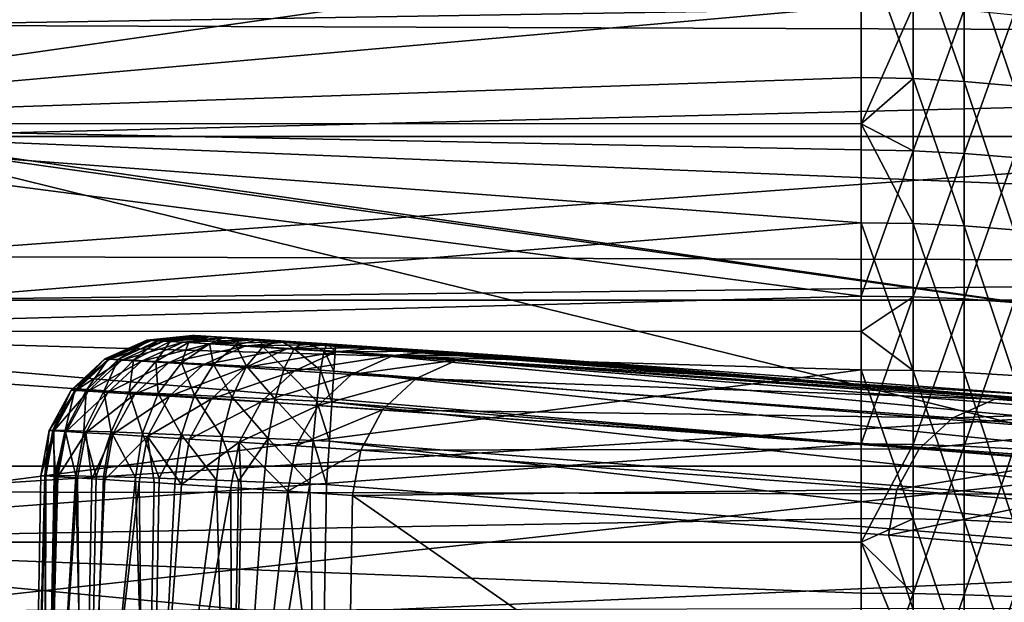
# Model space of a CAD drawing. Extents: x -23 to 88, y -252 to 24.
# Drawn here: x 66 to 73, y 3 to 7 of the extents above; entities that cross this region are included whole.
import ezdxf

# ---------------------------------------------------------------- set-up
doc = ezdxf.new("R2010")
doc.units = 0
doc.header["$MEASUREMENT"] = 0
doc.layers.add('L1', color=7, linetype='Continuous')
doc.layers.add('L3', color=7, linetype='Continuous')

msp = doc.modelspace()

# ---------------------------------------------------------------- linework, layer by layer
at = {"layer": 'L1', "color": 7}
for points in [[(63, 5.916384, 90.14935), (72.3, 7.237501, 89.71341), (63, 7.338748, 89.67594)], [(72.3, 6.739816, 50.11094), (63, 5.916384, 49.85065), (63, 7.338748, 50.32406)], [(63, 5.916384, 90.14935), (72.3, 6.237873, 90.05216), (72.3, 7.237501, 89.71341)], [(72.66285, 7.229911, 89.69273), (72.3, 7.237501, 89.71341), (72.66285, 6.231331, 90.03112)], [(72.3, 7.237501, 89.71341), (72.3, 6.237873, 90.05216), (72.66285, 6.231331, 90.03112)], [(72.66285, 7.229911, 89.69273), (72.66285, 6.231331, 90.03112), (73.02038, 6.2118, 89.96834)], [(73.02038, 7.20725, 89.63101), (72.66285, 7.229911, 89.69273), (73.02038, 6.2118, 89.96834)], [(73.02038, 7.20725, 89.63101), (73.36733, 6.179567, 89.86472), (73.36733, 7.169852, 89.52915)], [(73.02038, 7.20725, 89.63101), (73.02038, 6.2118, 89.96834), (73.36733, 6.179567, 89.86472)], [(72.3, 5.915212, 49.85442), (63, 5.916384, 49.85065), (72.3, 6.739816, 50.11094)], [(72.66285, 6.732747, 50.13179), (72.3, 5.915212, 49.85442), (72.3, 6.739816, 50.11094)], [(72.66285, 6.732747, 50.13179), (72.66285, 5.725979, 49.81861), (72.3, 5.915212, 49.85442)], [(73.02038, 6.711645, 50.19407), (72.66285, 5.725979, 49.81861), (72.66285, 6.732747, 50.13179)], [(73.02038, 6.711645, 50.19407), (73.02038, 5.708032, 49.88186), (72.66285, 5.725979, 49.81861)], [(73.36733, 6.676818, 50.29684), (73.02038, 5.708032, 49.88186), (73.02038, 6.711645, 50.19407)], [(73.36733, 6.676818, 50.29684), (73.36733, 5.678413, 49.98625), (73.02038, 5.708032, 49.88186)], [(72.3, 5.914813, 90.14381), (72.3, 6.237873, 90.05216), (63, 5.916384, 90.14935)], [(72.66285, 6.231331, 90.03112), (72.3, 6.237873, 90.05216), (72.3, 5.914813, 90.14381)], [(72.66285, 6.231331, 90.03112), (72.3, 5.914813, 90.14381), (72.66285, 5.21701, 90.31891)], [(72.66285, 5.21701, 90.31891), (73.02038, 5.200658, 90.25523), (72.66285, 6.231331, 90.03112)], [(73.02038, 6.2118, 89.96834), (72.66285, 6.231331, 90.03112), (73.02038, 5.200658, 90.25523)], [(73.02038, 6.2118, 89.96834), (73.02038, 5.200658, 90.25523), (73.36733, 5.173672, 90.15013)], [(73.36733, 6.179567, 89.86472), (73.02038, 6.2118, 89.96834), (73.36733, 5.173672, 90.15013)], [(72.3, 5.914813, 90.14381), (63, 5.916384, 90.14935), (72.3, 5.222488, 90.34025)], [(72.3, 5.222488, 90.34025), (63, 5.916384, 90.14935), (63, 4.463871, 90.52008)], [(72.3, 5.915212, 49.85442), (72.3, 5.731991, 49.79742), (63, 5.916384, 49.85065)], [(63, 5.916384, 49.85065), (72.3, 5.731991, 49.79742), (72.3, 4.709686, 49.53494)], [(63, 5.916384, 49.85065), (72.3, 4.709686, 49.53494), (63, 4.463871, 49.47992)], [(72.66285, 5.725979, 49.81861), (72.3, 5.731991, 49.79742), (72.3, 5.915212, 49.85442)], [(72.66285, 5.21701, 90.31891), (72.3, 5.914813, 90.14381), (72.3, 5.222488, 90.34025)], [(72.66285, 5.725979, 49.81861), (72.3, 4.709686, 49.53494), (72.3, 5.731991, 49.79742)], [(72.66285, 5.725979, 49.81861), (72.66285, 4.704746, 49.5564), (72.3, 4.709686, 49.53494)], [(73.02038, 5.708032, 49.88186), (72.66285, 4.704746, 49.5564), (72.66285, 5.725979, 49.81861)], [(73.02038, 5.708032, 49.88186), (73.02038, 4.69, 49.62048), (72.66285, 4.704746, 49.5564)], [(73.36733, 5.678413, 49.98625), (73.02038, 4.69, 49.62048), (73.02038, 5.708032, 49.88186)], [(73.36733, 5.678413, 49.98625), (73.36733, 4.665664, 49.72623), (73.02038, 4.69, 49.62048)], [(72.3, 5.222488, 90.34025), (63, 4.463871, 90.52008), (72.3, 4.462723, 90.51509)], [(72.66285, 5.21701, 90.31891), (72.3, 5.222488, 90.34025), (72.66285, 4.189511, 90.55538)], [(72.66285, 4.189511, 90.55538), (72.3, 5.222488, 90.34025), (72.3, 4.462723, 90.51509)], [(72.66285, 4.189511, 90.55538), (73.02038, 4.17638, 90.49094), (72.66285, 5.21701, 90.31891)], [(72.66285, 5.21701, 90.31891), (73.02038, 4.17638, 90.49094), (73.02038, 5.200658, 90.25523)], [(73.02038, 5.200658, 90.25523), (73.02038, 4.17638, 90.49094), (73.36733, 4.154709, 90.38462)], [(73.36733, 5.173672, 90.15013), (73.02038, 5.200658, 90.25523), (73.36733, 4.154709, 90.38462)], [(72.3, 4.462908, 49.48464), (63, 4.463871, 49.47992), (72.3, 4.709686, 49.53494)], [(72.66285, 4.704746, 49.5564), (72.3, 4.462908, 49.48464), (72.3, 4.709686, 49.53494)], [(72.66285, 3.671629, 49.34583), (72.3, 3.675484, 49.32415), (72.66285, 4.704746, 49.5564)], [(72.66285, 4.704746, 49.5564), (72.3, 3.675484, 49.32415), (72.3, 4.462908, 49.48464)], [(72.66285, 4.704746, 49.5564), (73.02038, 4.69, 49.62048), (72.66285, 3.671629, 49.34583)], [(72.66285, 3.671629, 49.34583), (73.02038, 4.69, 49.62048), (73.02038, 3.660121, 49.41057)], [(73.02038, 3.660121, 49.41057), (73.02038, 4.69, 49.62048), (73.36733, 4.665664, 49.72623)], [(73.36733, 3.641129, 49.51741), (73.02038, 3.660121, 49.41057), (73.36733, 4.665664, 49.72623)], [(63, 2.988612, 90.78625), (72.3, 4.193909, 90.57695), (63, 4.463871, 90.52008)], [(72.3, 4.462723, 90.51509), (63, 4.463871, 90.52008), (72.3, 4.193909, 90.57695)], [(72.3, 3.675484, 49.32415), (63, 2.988612, 49.21375), (63, 4.463871, 49.47992)], [(72.3, 3.675484, 49.32415), (63, 4.463871, 49.47992), (72.3, 4.462908, 49.48464)], [(72.66285, 4.189511, 90.55538), (72.3, 4.462723, 90.51509), (72.3, 4.193909, 90.57695)], [(63, 2.988612, 90.78625), (72.3, 3.154737, 90.76168), (72.3, 4.193909, 90.57695)], [(72.66285, 3.151429, 90.73991), (72.66285, 4.189511, 90.55538), (72.3, 4.193909, 90.57695)], [(72.66285, 3.151429, 90.73991), (72.3, 4.193909, 90.57695), (72.3, 3.154737, 90.76168)], [(73.02038, 3.141551, 90.67491), (73.02038, 4.17638, 90.49094), (72.66285, 4.189511, 90.55538)], [(73.02038, 3.141551, 90.67491), (72.66285, 4.189511, 90.55538), (72.66285, 3.151429, 90.73991)], [(73.36733, 3.12525, 90.56763), (73.36733, 4.154709, 90.38462), (73.02038, 4.17638, 90.49094)], [(73.36733, 3.12525, 90.56763), (73.02038, 4.17638, 90.49094), (73.02038, 3.141551, 90.67491)], [(72.3, 2.987716, 49.21964), (63, 2.988612, 49.21375), (72.3, 3.675484, 49.32415)], [(72.66285, 3.671629, 49.34583), (72.3, 2.987716, 49.21964), (72.3, 3.675484, 49.32415)], [(72.66285, 2.629237, 49.18744), (72.3, 2.987716, 49.21964), (72.66285, 3.671629, 49.34583)], [(72.66285, 3.671629, 49.34583), (73.02038, 3.660121, 49.41057), (72.66285, 2.629237, 49.18744)], [(73.02038, 2.620997, 49.25267), (72.66285, 2.629237, 49.18744), (73.02038, 3.660121, 49.41057)], [(73.02038, 2.620997, 49.25267), (73.02038, 3.660121, 49.41057), (73.36733, 3.641129, 49.51741)], [(73.36733, 2.607396, 49.36033), (73.02038, 2.620997, 49.25267), (73.36733, 3.641129, 49.51741)], [(72.3, 2.988167, 90.78273), (72.3, 3.154737, 90.76168), (63, 2.988612, 90.78625)], [(72.66285, 3.151429, 90.73991), (72.3, 3.154737, 90.76168), (72.3, 2.988167, 90.78273)], [(72.66285, 2.105386, 90.87206), (72.66285, 3.151429, 90.73991), (72.3, 2.988167, 90.78273)], [(73.02038, 2.098787, 90.80664), (73.02038, 3.141551, 90.67491), (72.66285, 3.151429, 90.73991)], [(73.02038, 2.098787, 90.80664), (72.66285, 3.151429, 90.73991), (72.66285, 2.105386, 90.87206)], [(73.36733, 2.087896, 90.69867), (73.36733, 3.12525, 90.56763), (73.02038, 3.141551, 90.67491)], [(73.36733, 2.087896, 90.69867), (73.02038, 3.141551, 90.67491), (73.02038, 2.098787, 90.80664)], [(72.3, 2.988167, 90.78273), (63, 2.988612, 90.78625), (72.3, 2.107596, 90.89397)], [(72.3, 2.107596, 90.89397), (63, 2.988612, 90.78625), (63, 1.498123, 90.9465)], [(72.3, 2.987716, 49.21964), (72.3, 2.631998, 49.16559), (63, 2.988612, 49.21375)], [(63, 2.988612, 49.21375), (72.3, 2.631998, 49.16559), (72.3, 1.581863, 49.05966)], [(63, 2.988612, 49.21375), (72.3, 1.581863, 49.05966), (63, 1.498123, 49.05351)], [(72.66285, 2.105386, 90.87206), (72.3, 2.988167, 90.78273), (72.3, 2.107596, 90.89397)], [(72.66285, 2.629237, 49.18744), (72.3, 2.631998, 49.16559), (72.3, 2.987716, 49.21964)], [(72.3, 1.581863, 49.05966), (72.3, 2.631998, 49.16559), (72.66285, 2.629237, 49.18744)], [(72.66285, 1.580204, 49.08162), (72.3, 1.581863, 49.05966), (72.66285, 2.629237, 49.18744)], [(72.66285, 1.580204, 49.08162), (72.66285, 2.629237, 49.18744), (73.02038, 2.620997, 49.25267)], [(73.02038, 1.575251, 49.14719), (72.66285, 1.580204, 49.08162), (73.02038, 2.620997, 49.25267)], [(73.02038, 1.575251, 49.14719), (73.02038, 2.620997, 49.25267), (73.36733, 2.607396, 49.36033)], [(73.02038, 1.575251, 49.14719), (73.36733, 2.607396, 49.36033), (73.36733, 1.567077, 49.25539)]]:
    msp.add_3dface(points, dxfattribs=at)
at = {"layer": 'L3', "color": 7}
for points in [[(86.96159, 7.39482, 90.87916), (65.3, 7.400407, 90.87718), (86.9715, 6.369565, 91.21441)], [(86.9715, 6.369565, 91.21441), (65.3, 7.400407, 90.87718), (65.3, 5.827406, 91.3686)], [(86.65528, 6.952755, 48.9824), (65.3, 6.605084, 48.85773), (65.3, 6.953157, 48.98112)], [(86.65528, 6.528827, 48.83406), (65.3, 6.605084, 48.85773), (86.65528, 6.952755, 48.9824)], [(86.65528, 6.528827, 48.83406), (65.3, 4.987204, 48.41875), (65.3, 6.605084, 48.85773)], [(86.65528, 4.928838, 48.40535), (65.3, 4.987204, 48.41875), (86.65528, 6.528827, 48.83406)], [(86.9715, 6.369565, 91.21441), (65.3, 5.827406, 91.3686), (86.97597, 5.825975, 91.36323)], [(74.6033, 5.444773, 91.47038), (65.3, 5.827406, 91.3686), (74.58501, 4.495856, 91.68893)], [(74.58501, 4.495856, 91.68893), (65.3, 5.827406, 91.3686), (65.3, 5.800298, 91.37706)], [(86.97597, 5.825975, 91.36323), (65.3, 5.827406, 91.3686), (74.6033, 5.444773, 91.47038)], [(74.58501, 4.495856, 91.68893), (65.3, 5.800298, 91.37706), (74.56607, 3.523232, 91.86786)], [(65.3, 5.800298, 91.37706), (65.3, 4.166966, 91.75451), (74.56607, 3.523232, 91.86786)], [(86.65528, 4.928838, 48.40535), (65.3, 4.680315, 48.35997), (65.3, 4.987204, 48.41875)], [(86.65528, 4.680636, 48.35838), (65.3, 4.680315, 48.35997), (86.65528, 4.928838, 48.40535)], [(86.65528, 3.301286, 48.0974), (65.3, 3.340758, 48.10338), (86.65528, 4.680636, 48.35838)], [(86.65528, 4.680636, 48.35838), (65.3, 3.340758, 48.10338), (65.3, 4.680315, 48.35997)], [(67.62102, 4.434197, 175.4167), (67.30086, 4.401857, 175.75), (67.6206, 4.434223, 175.75)], [(67.30086, 4.401857, 175.75), (67.30086, 4.401857, 187.94), (67.6206, 4.434223, 187.94)], [(67.30086, 4.401857, 175.75), (67.6206, 4.434223, 187.94), (67.6206, 4.434223, 175.75)], [(67.30086, 4.401857, 187.94), (67.31895, 4.400988, 188.1535), (67.6206, 4.434223, 187.94)], [(67.30129, 4.401831, 175.4159), (67.30086, 4.401857, 175.75), (67.62102, 4.434197, 175.4167)], [(67.65384, 4.432207, 172.821), (67.30129, 4.401831, 175.4159), (67.62102, 4.434197, 175.4167)], [(67.33416, 4.399867, 172.8138), (67.30129, 4.401831, 175.4159), (67.65384, 4.432207, 172.821)], [(67.6206, 4.434223, 187.94), (67.31895, 4.400988, 188.1535), (67.63385, 4.433419, 188.1022)], [(67.31895, 4.400988, 188.1535), (67.37666, 4.397825, 188.3756), (67.63385, 4.433419, 188.1022)], [(67.73879, 4.427039, 170.2282), (67.33416, 4.399867, 172.8138), (67.65384, 4.432207, 172.821)], [(67.41927, 4.394765, 170.2146), (67.33416, 4.399867, 172.8138), (67.73879, 4.427039, 170.2282)], [(67.63385, 4.433419, 188.1022), (67.37666, 4.397825, 188.3756), (67.67708, 4.430796, 188.2711)], [(67.37666, 4.397825, 188.3756), (67.46471, 4.39286, 188.5707), (67.67708, 4.430796, 188.2711)], [(67.8758, 4.418654, 167.6384), (67.41927, 4.394765, 170.2146), (67.73879, 4.427039, 170.2282)], [(67.55652, 4.386485, 167.6185), (67.41927, 4.394765, 170.2146), (67.8758, 4.418654, 167.6384)], [(67.67708, 4.430796, 188.2711), (67.46471, 4.39286, 188.5707), (67.74339, 4.426759, 188.4198)], [(67.46471, 4.39286, 188.5707), (67.59267, 4.385527, 188.7605), (67.74339, 4.426759, 188.4198)], [(68.06481, 4.406983, 165.0521), (67.55652, 4.386485, 167.6185), (67.8758, 4.418654, 167.6384)], [(67.74339, 4.426759, 188.4198), (67.59267, 4.385527, 188.7605), (67.84008, 4.420846, 188.5648)], [(67.59267, 4.385527, 188.7605), (67.74036, 4.376949, 188.9152), (67.84008, 4.420846, 188.5648)], [(68.62269, 4.371836, 188.941), (74.13193, 3.938824, 188.9485), (67.6206, 4.434223, 175.75)], [(74.13193, 3.938824, 188.9485), (67.62102, 4.434197, 175.4167), (67.6206, 4.434223, 175.75)], [(68.62269, 4.371836, 188.941), (67.6206, 4.434223, 175.75), (68.12167, 4.403449, 188.4405)], [(68.12167, 4.403449, 188.4405), (67.6206, 4.434223, 175.75), (67.6206, 4.434223, 187.94)], [(68.12167, 4.403449, 188.4405), (67.6206, 4.434223, 187.94), (67.63385, 4.433419, 188.1022)], [(74.13193, 3.938824, 188.9485), (67.65384, 4.432207, 172.821), (67.62102, 4.434197, 175.4167)], [(67.63385, 4.433419, 188.1022), (67.67708, 4.430796, 188.2711), (68.12167, 4.403449, 188.4405)], [(67.73879, 4.427039, 170.2282), (67.65384, 4.432207, 172.821), (74.13193, 3.938824, 188.9485)], [(68.12167, 4.403449, 188.4405), (67.67708, 4.430796, 188.2711), (67.74339, 4.426759, 188.4198)], [(74.13193, 3.938824, 188.9485), (67.8758, 4.418654, 167.6384), (67.73879, 4.427039, 170.2282)], [(67.84008, 4.420846, 188.5648), (67.74036, 4.376949, 188.9152), (67.95201, 4.413963, 188.6833)], [(67.74036, 4.376949, 188.9152), (67.9238, 4.366159, 189.0517), (67.95201, 4.413963, 188.6833)], [(68.12167, 4.403449, 188.4405), (67.74339, 4.426759, 188.4198), (67.84008, 4.420846, 188.5648)], [(67.84008, 4.420846, 188.5648), (67.95201, 4.413963, 188.6833), (68.12167, 4.403449, 188.4405)], [(74.13193, 3.938824, 188.9485), (68.06481, 4.406983, 165.0521), (67.8758, 4.418654, 167.6384)], [(67.95201, 4.413963, 188.6833), (67.9238, 4.366159, 189.0517), (68.09138, 4.405333, 188.7883)], [(67.95201, 4.413963, 188.6833), (68.09138, 4.405333, 188.7883), (68.12167, 4.403449, 188.4405)], [(67.30129, 4.401831, 175.4159), (67.0079, 4.269745, 175.75), (67.30086, 4.401857, 175.75)], [(67.0079, 4.269745, 175.75), (67.0079, 4.269745, 187.94), (67.30086, 4.401857, 187.94)], [(67.0079, 4.269745, 175.75), (67.30086, 4.401857, 187.94), (67.30086, 4.401857, 175.75)], [(67.0079, 4.269745, 187.94), (67.03021, 4.269227, 188.1996), (67.30086, 4.401857, 187.94)], [(67.00833, 4.269719, 175.4152), (67.0079, 4.269745, 175.75), (67.30129, 4.401831, 175.4159)], [(67.33416, 4.399867, 172.8138), (67.00833, 4.269719, 175.4152), (67.30129, 4.401831, 175.4159)], [(67.04125, 4.267767, 172.8074), (67.00833, 4.269719, 175.4152), (67.33416, 4.399867, 172.8138)], [(67.30086, 4.401857, 187.94), (67.03021, 4.269227, 188.1996), (67.31895, 4.400988, 188.1535)], [(67.03021, 4.269227, 188.1996), (67.10076, 4.266151, 188.4694), (67.31895, 4.400988, 188.1535)], [(67.41927, 4.394765, 170.2146), (67.04125, 4.267767, 172.8074), (67.33416, 4.399867, 172.8138)], [(67.12647, 4.262695, 170.2025), (67.04125, 4.267767, 172.8074), (67.41927, 4.394765, 170.2146)], [(67.31895, 4.400988, 188.1535), (67.10076, 4.266151, 188.4694), (67.37666, 4.397825, 188.3756)], [(67.10076, 4.266151, 188.4694), (67.20816, 4.260994, 188.7063), (67.37666, 4.397825, 188.3756)], [(67.55652, 4.386485, 167.6185), (67.12647, 4.262695, 170.2025), (67.41927, 4.394765, 170.2146)], [(67.2639, 4.254464, 167.6006), (67.12647, 4.262695, 170.2025), (67.55652, 4.386485, 167.6185)], [(67.37666, 4.397825, 188.3756), (67.20816, 4.260994, 188.7063), (67.46471, 4.39286, 188.5707)], [(67.20816, 4.260994, 188.7063), (67.36401, 4.25317, 188.9366), (67.46471, 4.39286, 188.5707)], [(67.74586, 4.374959, 165.0258), (67.2639, 4.254464, 167.6006), (67.55652, 4.386485, 167.6185)], [(67.45351, 4.243006, 165.0022), (67.2639, 4.254464, 167.6006), (67.74586, 4.374959, 165.0258)], [(67.46471, 4.39286, 188.5707), (67.36401, 4.25317, 188.9366), (67.59267, 4.385527, 188.7605)], [(67.36401, 4.25317, 188.9366), (67.54371, 4.243876, 189.1239), (67.59267, 4.385527, 188.7605)], [(67.74586, 4.374959, 165.0258), (67.98731, 4.360088, 162.4367), (67.45351, 4.243006, 165.0022)], [(67.45351, 4.243006, 165.0022), (67.98731, 4.360088, 162.4367), (67.69527, 4.228221, 162.4074)], [(67.59267, 4.385527, 188.7605), (67.54371, 4.243876, 189.1239), (67.74036, 4.376949, 188.9152)], [(67.54371, 4.243876, 189.1239), (67.76666, 4.232067, 189.289), (67.74036, 4.376949, 188.9152)], [(67.74586, 4.374959, 165.0258), (67.55652, 4.386485, 167.6185), (68.06481, 4.406983, 165.0521)], [(67.98731, 4.360088, 162.4367), (68.28088, 4.341742, 159.8515), (67.69527, 4.228221, 162.4074)], [(67.69527, 4.228221, 162.4074), (68.28088, 4.341742, 159.8515), (67.98925, 4.20998, 159.8166)], [(67.74036, 4.376949, 188.9152), (67.76666, 4.232067, 189.289), (67.9238, 4.366159, 189.0517)], [(68.06481, 4.406983, 165.0521), (68.30582, 4.391927, 162.4693), (67.74586, 4.374959, 165.0258)], [(67.74586, 4.374959, 165.0258), (68.30582, 4.391927, 162.4693), (67.98731, 4.360088, 162.4367)], [(67.76666, 4.232067, 189.289), (67.99771, 4.219569, 189.4058), (67.9238, 4.366159, 189.0517)], [(67.9238, 4.366159, 189.0517), (68.11409, 4.354825, 189.1485), (68.09138, 4.405333, 188.7883)], [(67.9238, 4.366159, 189.0517), (67.99771, 4.219569, 189.4058), (68.11409, 4.354825, 189.1485)], [(68.30582, 4.391927, 162.4693), (68.59886, 4.373359, 159.8905), (67.98731, 4.360088, 162.4367)], [(67.98731, 4.360088, 162.4367), (68.59886, 4.373359, 159.8905), (68.28088, 4.341742, 159.8515)], [(68.62665, 4.319764, 157.2706), (67.98925, 4.20998, 159.8166), (68.28088, 4.341742, 159.8515)], [(67.99771, 4.219569, 189.4058), (68.26223, 4.204975, 189.4875), (68.11409, 4.354825, 189.1485)], [(68.30582, 4.391927, 162.4693), (68.06481, 4.406983, 165.0521), (74.13193, 3.938824, 188.9485)], [(68.09138, 4.405333, 188.7883), (68.11409, 4.354825, 189.1485), (68.23632, 4.396289, 188.8632)], [(68.12167, 4.403449, 188.4405), (68.09138, 4.405333, 188.7883), (68.23632, 4.396289, 188.8632)], [(68.11409, 4.354825, 189.1485), (68.33217, 4.341668, 189.2165), (68.23632, 4.396289, 188.8632)], [(68.11409, 4.354825, 189.1485), (68.26223, 4.204975, 189.4875), (68.33217, 4.341668, 189.2165)], [(68.5639, 4.375589, 188.9392), (68.62269, 4.371836, 188.941), (68.12167, 4.403449, 188.4405)], [(68.5639, 4.375589, 188.9392), (68.12167, 4.403449, 188.4405), (68.40285, 4.385811, 188.9164)], [(68.12167, 4.403449, 188.4405), (68.23632, 4.396289, 188.8632), (68.40285, 4.385811, 188.9164)], [(68.23632, 4.396289, 188.8632), (68.33217, 4.341668, 189.2165), (68.40285, 4.385811, 188.9164)], [(68.26223, 4.204975, 189.4875), (68.51723, 4.190637, 189.5211), (68.33217, 4.341668, 189.2165)], [(68.94401, 4.351119, 157.316), (68.28088, 4.341742, 159.8515), (68.59886, 4.373359, 159.8905)], [(68.62665, 4.319764, 157.2706), (68.28088, 4.341742, 159.8515), (68.94401, 4.351119, 157.316)], [(68.59886, 4.373359, 159.8905), (68.30582, 4.391927, 162.4693), (74.13193, 3.938824, 188.9485)], [(68.33217, 4.341668, 189.2165), (68.5426, 4.328809, 189.2448), (68.40285, 4.385811, 188.9164)], [(68.33217, 4.341668, 189.2165), (68.51723, 4.190637, 189.5211), (68.5426, 4.328809, 189.2448)], [(68.40285, 4.385811, 188.9164), (68.5426, 4.328809, 189.2448), (68.5639, 4.375589, 188.9392)], [(68.5426, 4.328809, 189.2448), (68.6193, 4.324082, 189.2467), (68.5639, 4.375589, 188.9392)], [(68.5639, 4.375589, 188.9392), (68.6193, 4.324082, 189.2467), (68.62269, 4.371836, 188.941)], [(74.13193, 3.938824, 188.9485), (68.94401, 4.351119, 157.316), (68.59886, 4.373359, 159.8905)], [(74.13193, 3.938824, 188.9485), (68.62269, 4.371836, 188.941), (68.6193, 4.324082, 189.2467)], [(68.94401, 4.351119, 157.316), (69.34138, 4.32502, 154.7459), (68.62665, 4.319764, 157.2706)], [(74.13193, 3.938824, 188.9485), (69.34138, 4.32502, 154.7459), (68.94401, 4.351119, 157.316)], [(68.33549, 4.188125, 157.2299), (67.98925, 4.20998, 159.8166), (68.62665, 4.319764, 157.2706)], [(68.62665, 4.319764, 157.2706), (69.02474, 4.293965, 154.6942), (68.33549, 4.188125, 157.2299)], [(68.33549, 4.188125, 157.2299), (69.02474, 4.293965, 154.6942), (68.73413, 4.162468, 154.6478)], [(68.51723, 4.190637, 189.5211), (68.61012, 4.185351, 189.5231), (68.5426, 4.328809, 189.2448)], [(68.5426, 4.328809, 189.2448), (68.61012, 4.185351, 189.5231), (68.6193, 4.324082, 189.2467)], [(77.32948, 3.500045, 189.535), (68.6193, 4.324082, 189.2467), (68.61012, 4.185351, 189.5231)], [(77.34284, 3.638444, 189.2586), (74.13193, 3.938824, 188.9485), (68.6193, 4.324082, 189.2467)], [(77.34284, 3.638444, 189.2586), (68.6193, 4.324082, 189.2467), (77.32948, 3.500045, 189.535)], [(68.62665, 4.319764, 157.2706), (69.34138, 4.32502, 154.7459), (69.02474, 4.293965, 154.6942)], [(69.47531, 4.264124, 152.1225), (68.73413, 4.162468, 154.6478), (69.02474, 4.293965, 154.6942)], [(69.79112, 4.294841, 152.1806), (69.02474, 4.293965, 154.6942), (69.34138, 4.32502, 154.7459)], [(69.47531, 4.264124, 152.1225), (69.02474, 4.293965, 154.6942), (69.79112, 4.294841, 152.1806)], [(69.79112, 4.294841, 152.1806), (69.34138, 4.32502, 154.7459), (74.13193, 3.938824, 188.9485)], [(69.79112, 4.294841, 152.1806), (73.5535, 4.015765, 131.9217), (69.47531, 4.264124, 152.1225)], [(74.13193, 3.938824, 188.9485), (73.5535, 4.015765, 131.9217), (69.79112, 4.294841, 152.1806)], [(67.00833, 4.269719, 175.4152), (66.77198, 4.05153, 175.75), (67.0079, 4.269745, 175.75)], [(66.77198, 4.05153, 175.75), (66.77198, 4.05153, 187.94), (67.0079, 4.269745, 187.94)], [(66.77198, 4.05153, 175.75), (67.0079, 4.269745, 187.94), (67.0079, 4.269745, 175.75)], [(66.77198, 4.05153, 187.94), (66.79733, 4.05169, 188.2356), (67.0079, 4.269745, 187.94)], [(66.77241, 4.051504, 175.4146), (66.77198, 4.05153, 175.75), (67.00833, 4.269719, 175.4152)], [(67.04125, 4.267767, 172.8074), (66.77241, 4.051504, 175.4146), (67.00833, 4.269719, 175.4152)], [(66.80536, 4.04955, 172.8024), (66.77241, 4.051504, 175.4146), (67.04125, 4.267767, 172.8074)], [(67.0079, 4.269745, 187.94), (66.79733, 4.05169, 188.2356), (67.03021, 4.269227, 188.1996)], [(66.79733, 4.05169, 188.2356), (66.8776, 4.04924, 188.5429), (67.03021, 4.269227, 188.1996)], [(67.12647, 4.262695, 170.2025), (66.80536, 4.04955, 172.8024), (67.04125, 4.267767, 172.8074)], [(66.89065, 4.044475, 170.193), (66.80536, 4.04955, 172.8024), (67.12647, 4.262695, 170.2025)], [(67.03021, 4.269227, 188.1996), (66.8776, 4.04924, 188.5429), (67.10076, 4.266151, 188.4694)], [(66.8776, 4.04924, 188.5429), (66.9998, 4.044559, 188.8128), (67.10076, 4.266151, 188.4694)], [(67.2639, 4.254464, 167.6006), (66.89065, 4.044475, 170.193), (67.12647, 4.262695, 170.2025)], [(67.0282, 4.036239, 167.5867), (66.89065, 4.044475, 170.193), (67.2639, 4.254464, 167.6006)], [(67.10076, 4.266151, 188.4694), (66.9998, 4.044559, 188.8128), (67.20816, 4.260994, 188.7063)], [(66.9998, 4.044559, 188.8128), (67.17718, 4.037112, 189.0751), (67.20816, 4.260994, 188.7063)], [(67.45351, 4.243006, 165.0022), (67.0282, 4.036239, 167.5867), (67.2639, 4.254464, 167.6006)], [(67.21798, 4.024774, 164.9838), (67.0282, 4.036239, 167.5867), (67.45351, 4.243006, 165.0022)], [(67.20816, 4.260994, 188.7063), (67.17718, 4.037112, 189.0751), (67.36401, 4.25317, 188.9366)], [(67.17718, 4.037112, 189.0751), (67.38171, 4.028043, 189.2886), (67.36401, 4.25317, 188.9366)], [(67.45351, 4.243006, 165.0022), (67.69527, 4.228221, 162.4074), (67.21798, 4.024774, 164.9838)], [(67.21798, 4.024774, 164.9838), (67.69527, 4.228221, 162.4074), (67.45996, 4.009979, 162.3846)], [(67.36401, 4.25317, 188.9366), (67.38171, 4.028043, 189.2886), (67.54371, 4.243876, 189.1239)], [(67.38171, 4.028043, 189.2886), (67.63553, 4.01633, 189.4767), (67.54371, 4.243876, 189.1239)], [(67.69527, 4.228221, 162.4074), (67.98925, 4.20998, 159.8166), (67.45996, 4.009979, 162.3846)], [(67.45996, 4.009979, 162.3846), (67.98925, 4.20998, 159.8166), (67.75419, 3.991728, 159.7893)], [(67.54371, 4.243876, 189.1239), (67.63553, 4.01633, 189.4767), (67.76666, 4.232067, 189.289)], [(67.63553, 4.01633, 189.4767), (67.89859, 4.003784, 189.6099), (67.76666, 4.232067, 189.289)], [(68.33549, 4.188125, 157.2299), (67.75419, 3.991728, 159.7893), (67.98925, 4.20998, 159.8166)], [(67.76666, 4.232067, 189.289), (67.89859, 4.003784, 189.6099), (67.99771, 4.219569, 189.4058)], [(67.89859, 4.003784, 189.6099), (68.19982, 3.988995, 189.7031), (67.99771, 4.219569, 189.4058)], [(67.99771, 4.219569, 189.4058), (68.19982, 3.988995, 189.7031), (68.26223, 4.204975, 189.4875)], [(68.19982, 3.988995, 189.7031), (68.49024, 3.97435, 189.7415), (68.26223, 4.204975, 189.4875)], [(68.26223, 4.204975, 189.4875), (68.49024, 3.97435, 189.7415), (68.51723, 4.190637, 189.5211)], [(69.18532, 4.132785, 152.0705), (68.73413, 4.162468, 154.6478), (69.47531, 4.264124, 152.1225)], [(69.47531, 4.264124, 152.1225), (73.23497, 3.988418, 131.8632), (69.18532, 4.132785, 152.0705)], [(69.47531, 4.264124, 152.1225), (73.5535, 4.015765, 131.9217), (73.23497, 3.988418, 131.8632)], [(74.56607, 3.523232, 91.86786), (65.3, 4.166966, 91.75451), (65.3, 3.52098, 91.85307)], [(68.10074, 3.969861, 157.1982), (67.75419, 3.991728, 159.7893), (68.33549, 4.188125, 157.2299)], [(68.33549, 4.188125, 157.2299), (68.73413, 4.162468, 154.6478), (68.10074, 3.969861, 157.1982)], [(68.10074, 3.969861, 157.1982), (68.73413, 4.162468, 154.6478), (68.49972, 3.944189, 154.6117)], [(68.49024, 3.97435, 189.7415), (68.59604, 3.968923, 189.7438), (68.51723, 4.190637, 189.5211)], [(69.18532, 4.132785, 152.0705), (68.49972, 3.944189, 154.6117), (68.73413, 4.162468, 154.6478)], [(68.51723, 4.190637, 189.5211), (68.59604, 3.968923, 189.7438), (68.61012, 4.185351, 189.5231)], [(77.30898, 3.284122, 189.7557), (68.61012, 4.185351, 189.5231), (68.59604, 3.968923, 189.7438)], [(77.32948, 3.500045, 189.535), (68.61012, 4.185351, 189.5231), (77.30898, 3.284122, 189.7557)], [(68.95131, 3.914493, 152.0299), (68.49972, 3.944189, 154.6117), (69.18532, 4.132785, 152.0705)], [(69.18532, 4.132785, 152.0705), (72.94161, 3.858664, 131.8108), (68.95131, 3.914493, 152.0299)], [(69.18532, 4.132785, 152.0705), (73.23497, 3.988418, 131.8632), (72.94161, 3.858664, 131.8108)], [(66.77241, 4.051504, 175.4146), (66.61745, 3.769749, 175.75), (66.77198, 4.05153, 175.75)], [(66.61745, 3.769749, 175.75), (66.61745, 3.769749, 187.94), (66.77198, 4.05153, 187.94)], [(66.61745, 3.769749, 175.75), (66.77198, 4.05153, 187.94), (66.77198, 4.05153, 175.75)], [(66.61745, 3.769749, 187.94), (66.64427, 3.770749, 188.2579), (66.77198, 4.05153, 187.94)], [(66.61788, 3.769723, 175.4142), (66.61745, 3.769749, 175.75), (66.77241, 4.051504, 175.4146)], [(66.80536, 4.04955, 172.8024), (66.61788, 3.769723, 175.4142), (66.77241, 4.051504, 175.4146)], [(66.65084, 3.767758, 172.7993), (66.61788, 3.769723, 175.4142), (66.80536, 4.04955, 172.8024)], [(66.64427, 3.770749, 188.2579), (66.72998, 3.769272, 188.5887), (66.79733, 4.05169, 188.2356)], [(66.77198, 4.05153, 187.94), (66.64427, 3.770749, 188.2579), (66.79733, 4.05169, 188.2356)], [(66.89065, 4.044475, 170.193), (66.65084, 3.767758, 172.7993), (66.80536, 4.04955, 172.8024)], [(66.73617, 3.762652, 170.1871), (66.65084, 3.767758, 172.7993), (66.89065, 4.044475, 170.193)], [(66.79733, 4.05169, 188.2356), (66.72998, 3.769272, 188.5887), (66.8776, 4.04924, 188.5429)], [(66.72998, 3.769272, 188.5887), (66.86081, 3.765543, 188.8794), (66.8776, 4.04924, 188.5429)], [(67.0282, 4.036239, 167.5867), (66.73617, 3.762652, 170.1871), (66.89065, 4.044475, 170.193)], [(66.87378, 3.754368, 167.5781), (66.73617, 3.762652, 170.1871), (67.0282, 4.036239, 167.5867)], [(66.8776, 4.04924, 188.5429), (66.86081, 3.765543, 188.8794), (66.9998, 4.044559, 188.8128)], [(66.86081, 3.765543, 188.8794), (67.05099, 3.759133, 189.1623), (66.9998, 4.044559, 188.8128)], [(67.21798, 4.024774, 164.9838), (66.87378, 3.754368, 167.5781), (67.0282, 4.036239, 167.5867)], [(67.06363, 3.742836, 164.9725), (66.87378, 3.754368, 167.5781), (67.21798, 4.024774, 164.9838)], [(66.9998, 4.044559, 188.8128), (67.05099, 3.759133, 189.1623), (67.17718, 4.037112, 189.0751)], [(67.05099, 3.759133, 189.1623), (67.27056, 3.751023, 189.3928), (67.17718, 4.037112, 189.0751)], [(67.21798, 4.024774, 164.9838), (67.45996, 4.009979, 162.3846), (67.06363, 3.742836, 164.9725)], [(67.06363, 3.742836, 164.9725), (67.45996, 4.009979, 162.3846), (67.30571, 3.727957, 162.3705)], [(67.17718, 4.037112, 189.0751), (67.27056, 3.751023, 189.3928), (67.38171, 4.028043, 189.2886)], [(67.27056, 3.751023, 189.3928), (67.54338, 3.740301, 189.5963), (67.38171, 4.028043, 189.2886)], [(67.45996, 4.009979, 162.3846), (67.75419, 3.991728, 159.7893), (67.30571, 3.727957, 162.3705)], [(67.38171, 4.028043, 189.2886), (67.54338, 3.740301, 189.5963), (67.63553, 4.01633, 189.4767)], [(67.54338, 3.740301, 189.5963), (67.82646, 3.728626, 189.7409), (67.63553, 4.01633, 189.4767)], [(67.63553, 4.01633, 189.4767), (67.82646, 3.728626, 189.7409), (67.89859, 4.003784, 189.6099)], [(67.82646, 3.728626, 189.7409), (68.15099, 3.714684, 189.8424), (67.89859, 4.003784, 189.6099)], [(67.89859, 4.003784, 189.6099), (68.15099, 3.714684, 189.8424), (68.19982, 3.988995, 189.7031)], [(74.13422, 3.967976, 128.7943), (73.23497, 3.988418, 131.8632), (73.5535, 4.015765, 131.9217)], [(67.30571, 3.727957, 162.3705), (67.75419, 3.991728, 159.7893), (67.60006, 3.709604, 159.7725)], [(68.10074, 3.969861, 157.1982), (67.60006, 3.709604, 159.7725), (67.75419, 3.991728, 159.7893)], [(67.94675, 3.687617, 157.1787), (67.60006, 3.709604, 159.7725), (68.10074, 3.969861, 157.1982)], [(68.10074, 3.969861, 157.1982), (68.49972, 3.944189, 154.6117), (67.94675, 3.687617, 157.1787)], [(67.94675, 3.687617, 157.1787), (68.49972, 3.944189, 154.6117), (68.34589, 3.661809, 154.5895)], [(68.15099, 3.714684, 189.8424), (68.4642, 3.700727, 189.8848), (68.19982, 3.988995, 189.7031)], [(68.19982, 3.988995, 189.7031), (68.4642, 3.700727, 189.8848), (68.49024, 3.97435, 189.7415)], [(68.95131, 3.914493, 152.0299), (68.34589, 3.661809, 154.5895), (68.49972, 3.944189, 154.6117)], [(68.4642, 3.700727, 189.8848), (68.5784, 3.695523, 189.8876), (68.49024, 3.97435, 189.7415)], [(68.49024, 3.97435, 189.7415), (68.5784, 3.695523, 189.8876), (68.59604, 3.968923, 189.7438)], [(77.28329, 3.011348, 189.8995), (68.59604, 3.968923, 189.7438), (68.5784, 3.695523, 189.8876)], [(77.30898, 3.284122, 189.7557), (68.59604, 3.968923, 189.7438), (77.28329, 3.011348, 189.8995)], [(74.29822, 3.901822, 126.1329), (72.94161, 3.858664, 131.8108), (73.23497, 3.988418, 131.8632)], [(74.29822, 3.901822, 126.1329), (73.23497, 3.988418, 131.8632), (74.13422, 3.967976, 128.7943)], [(68.79765, 3.631961, 152.005), (68.34589, 3.661809, 154.5895), (68.95131, 3.914493, 152.0299)], [(68.95131, 3.914493, 152.0299), (72.70441, 3.64021, 131.7702), (68.79765, 3.631961, 152.005)], [(68.95131, 3.914493, 152.0299), (72.94161, 3.858664, 131.8108), (72.70441, 3.64021, 131.7702)], [(74.00391, 3.772525, 126.0805), (72.70441, 3.64021, 131.7702), (72.94161, 3.858664, 131.8108)], [(74.00391, 3.772525, 126.0805), (72.94161, 3.858664, 131.8108), (74.29822, 3.901822, 126.1329)], [(66.61788, 3.769723, 175.4142), (66.56028, 3.453505, 175.75), (66.61745, 3.769749, 175.75)], [(66.56028, 3.453505, 175.75), (66.56028, 3.453505, 187.94), (66.61745, 3.769749, 187.94)], [(66.56028, 3.453505, 175.75), (66.61745, 3.769749, 187.94), (66.61745, 3.769749, 175.75)], [(66.56028, 3.453505, 187.94), (66.58677, 3.455301, 188.2642), (66.61745, 3.769749, 187.94)], [(66.56072, 3.453479, 175.4142), (66.56028, 3.453505, 175.75), (66.61788, 3.769723, 175.4142)], [(66.65084, 3.767758, 172.7993), (66.56072, 3.453479, 175.4142), (66.61788, 3.769723, 175.4142)], [(66.59367, 3.451496, 172.7984), (66.56072, 3.453479, 175.4142), (66.65084, 3.767758, 172.7993)], [(66.58677, 3.455301, 188.2642), (66.66157, 3.454936, 188.5571), (66.64427, 3.770749, 188.2579)], [(66.61745, 3.769749, 187.94), (66.58677, 3.455301, 188.2642), (66.64427, 3.770749, 188.2579)], [(66.65324, 3.4479, 170.9743), (66.59367, 3.451496, 172.7984), (66.65084, 3.767758, 172.7993)], [(66.64427, 3.770749, 188.2579), (66.66157, 3.454936, 188.5571), (66.72998, 3.769272, 188.5887)], [(66.73617, 3.762652, 170.1871), (66.65324, 3.4479, 170.9743), (66.65084, 3.767758, 172.7993)], [(66.679, 3.446345, 170.1855), (66.65324, 3.4479, 170.9743), (66.73617, 3.762652, 170.1871)], [(66.66157, 3.454936, 188.5571), (66.67302, 3.45488, 188.6019), (66.72998, 3.769272, 188.5887)], [(66.67302, 3.45488, 188.6019), (66.8053, 3.452295, 188.8993), (66.72998, 3.769272, 188.5887)], [(66.87378, 3.754368, 167.5781), (66.679, 3.446345, 170.1855), (66.73617, 3.762652, 170.1871)], [(66.81661, 3.437988, 167.5757), (66.679, 3.446345, 170.1855), (66.87378, 3.754368, 167.5781)], [(66.72998, 3.769272, 188.5887), (66.8053, 3.452295, 188.8993), (66.86081, 3.765543, 188.8794)], [(66.8053, 3.452295, 188.8993), (66.94701, 3.448586, 189.1123), (66.86081, 3.765543, 188.8794)], [(66.91643, 3.431871, 166.2052), (66.81661, 3.437988, 167.5757), (66.87378, 3.754368, 167.5781)], [(66.86081, 3.765543, 188.8794), (66.94701, 3.448586, 189.1123), (67.05099, 3.759133, 189.1623)], [(67.06363, 3.742836, 164.9725), (66.91643, 3.431871, 166.2052), (66.87378, 3.754368, 167.5781)], [(67.00644, 3.426356, 164.9693), (66.91643, 3.431871, 166.2052), (67.06363, 3.742836, 164.9725)], [(66.94701, 3.448586, 189.1123), (66.99816, 3.447247, 189.1892), (67.05099, 3.759133, 189.1623)], [(66.99816, 3.447247, 189.1892), (67.22137, 3.440504, 189.4261), (67.05099, 3.759133, 189.1623)], [(67.06363, 3.742836, 164.9725), (67.30571, 3.727957, 162.3705), (67.00644, 3.426356, 164.9693)], [(67.30571, 3.727957, 162.3705), (67.24851, 3.411351, 162.3667), (67.00644, 3.426356, 164.9693)], [(67.05099, 3.759133, 189.1623), (67.22137, 3.440504, 189.4261), (67.27056, 3.751023, 189.3928)], [(67.22137, 3.440504, 189.4261), (67.3886, 3.43497, 189.5523), (67.27056, 3.751023, 189.3928)], [(67.30571, 3.727957, 162.3705), (67.35247, 3.404813, 161.4487), (67.24851, 3.411351, 162.3667)], [(67.27056, 3.751023, 189.3928), (67.3886, 3.43497, 189.5523), (67.54338, 3.740301, 189.5963)], [(67.54284, 3.392844, 159.7679), (67.35247, 3.404813, 161.4487), (67.30571, 3.727957, 162.3705)], [(67.30571, 3.727957, 162.3705), (67.60006, 3.709604, 159.7725), (67.54284, 3.392844, 159.7679)], [(67.3886, 3.43497, 189.5523), (67.49933, 3.431306, 189.6359), (67.54338, 3.740301, 189.5963)], [(67.49933, 3.431306, 189.6359), (67.78838, 3.421074, 189.7857), (67.54338, 3.740301, 189.5963)], [(67.54338, 3.740301, 189.5963), (67.78838, 3.421074, 189.7857), (67.82646, 3.728626, 189.7409)], [(67.78838, 3.421074, 189.7857), (67.94363, 3.415269, 189.8353), (67.82646, 3.728626, 189.7409)], [(67.82646, 3.728626, 189.7409), (67.94363, 3.415269, 189.8353), (68.15099, 3.714684, 189.8424)], [(73.76581, 3.554032, 126.0398), (72.70441, 3.64021, 131.7702), (74.00391, 3.772525, 126.0805)], [(67.54284, 3.392844, 159.7679), (67.60006, 3.709604, 159.7725), (67.94675, 3.687617, 157.1787)], [(67.94675, 3.687617, 157.1787), (67.8895, 3.370678, 157.1734), (67.54284, 3.392844, 159.7679)], [(67.94675, 3.687617, 157.1787), (67.96075, 3.366034, 156.711), (67.8895, 3.370678, 157.1734)], [(67.94363, 3.415269, 189.8353), (68.12047, 3.408656, 189.8918), (68.15099, 3.714684, 189.8424)], [(68.2886, 3.344666, 154.5835), (67.96075, 3.366034, 156.711), (67.94675, 3.687617, 157.1787)], [(67.94675, 3.687617, 157.1787), (68.34589, 3.661809, 154.5895), (68.2886, 3.344666, 154.5835)], [(68.12047, 3.408656, 189.8918), (68.44164, 3.39606, 189.9373), (68.15099, 3.714684, 189.8424)], [(68.15099, 3.714684, 189.8424), (68.44164, 3.39606, 189.9373), (68.4642, 3.700727, 189.8848)], [(68.2886, 3.344666, 154.5835), (68.34589, 3.661809, 154.5895), (68.79765, 3.631961, 152.005)], [(68.44164, 3.39606, 189.9373), (68.55889, 3.391326, 189.9408), (68.4642, 3.700727, 189.8848)], [(68.4642, 3.700727, 189.8848), (68.55889, 3.391326, 189.9408), (68.5784, 3.695523, 189.8876)], [(77.25489, 2.707842, 189.9527), (68.5784, 3.695523, 189.8876), (68.55889, 3.391326, 189.9408)], [(77.28329, 3.011348, 189.8995), (68.5784, 3.695523, 189.8876), (77.25489, 2.707842, 189.9527)], [(68.2886, 3.344666, 154.5835), (68.79765, 3.631961, 152.005), (68.74032, 3.314588, 151.9984)], [(68.79765, 3.631961, 152.005), (72.54843, 3.356133, 131.7455), (68.74032, 3.314588, 151.9984)], [(68.79765, 3.631961, 152.005), (72.70441, 3.64021, 131.7702), (72.54843, 3.356133, 131.7455)], [(73.76581, 3.554032, 126.0398), (72.54843, 3.356133, 131.7455), (72.70441, 3.64021, 131.7702)], [(74.56607, 3.523232, 91.86786), (65.3, 3.52098, 91.85307), (74.56595, 3.517236, 91.86896)], [(74.56595, 3.517236, 91.86896), (65.3, 3.52098, 91.85307), (65.3, 2.509765, 92.00735)], [(74.56595, 3.517236, 91.86896), (65.3, 2.509765, 92.00735), (74.54665, 2.527982, 92.00527)], [(73.60917, 3.26952, 126.0152), (72.54843, 3.356133, 131.7455), (73.76581, 3.554032, 126.0398)], [(66.56028, 3.453505, 187.94), (66.5, 0, 188.0003), (66.58677, 3.455301, 188.2642)], [(66.58677, 3.455301, 188.2642), (66.5, 0, 188.0003), (66.59786, 0, 188.6183)], [(66.56028, 3.453505, 175.75), (66.56072, 3.453479, 175.4142), (66.5, 0, 175.75)], [(66.56028, 3.453505, 175.75), (66.5, 0, 175.75), (66.56028, 3.453505, 187.94)], [(66.56028, 3.453505, 187.94), (66.5, 0, 175.75), (66.5, 0, 188.0003)], [(66.5, 0, 175.75), (66.56072, 3.453479, 175.4142), (66.59367, 3.451496, 172.7984)], [(66.5, 0, 175.75), (66.59367, 3.451496, 172.7984), (66.58757, 0, 170.9719)], [(66.58677, 3.455301, 188.2642), (66.59786, 0, 188.6183), (66.66157, 3.454936, 188.5571)], [(66.58757, 0, 170.9719), (66.59367, 3.451496, 172.7984), (66.65324, 3.4479, 170.9743)], [(66.58757, 0, 170.9719), (66.65324, 3.4479, 170.9743), (66.679, 3.446345, 170.1855)], [(66.81661, 3.437988, 167.5757), (66.58757, 0, 170.9719), (66.679, 3.446345, 170.1855)], [(66.66157, 3.454936, 188.5571), (66.59786, 0, 188.6183), (66.67302, 3.45488, 188.6019)], [(66.67302, 3.45488, 188.6019), (66.59786, 0, 188.6183), (66.8053, 3.452295, 188.8993)], [(66.8053, 3.452295, 188.8993), (66.59786, 0, 188.6183), (66.88188, 0, 189.1757)], [(66.8053, 3.452295, 188.8993), (66.88188, 0, 189.1757), (66.94701, 3.448586, 189.1123)], [(66.94701, 3.448586, 189.1123), (66.88188, 0, 189.1757), (66.99816, 3.447247, 189.1892)], [(66.99816, 3.447247, 189.1892), (66.88188, 0, 189.1757), (67.22137, 3.440504, 189.4261)], [(66.81661, 3.437988, 167.5757), (66.85017, 0, 166.2003), (66.58757, 0, 170.9719)], [(66.91643, 3.431871, 166.2052), (66.85017, 0, 166.2003), (66.81661, 3.437988, 167.5757)], [(66.91643, 3.431871, 166.2052), (67.00644, 3.426356, 164.9693), (66.85017, 0, 166.2003)], [(66.85017, 0, 166.2003), (67.00644, 3.426356, 164.9693), (67.24851, 3.411351, 162.3667)], [(66.85017, 0, 166.2003), (67.24851, 3.411351, 162.3667), (67.28745, 0, 161.4415)], [(67.22137, 3.440504, 189.4261), (66.88188, 0, 189.1757), (67.32426, 0, 189.6181)], [(67.22137, 3.440504, 189.4261), (67.32426, 0, 189.6181), (67.3886, 3.43497, 189.5523)], [(67.28745, 0, 161.4415), (67.24851, 3.411351, 162.3667), (67.35247, 3.404813, 161.4487)], [(67.28745, 0, 161.4415), (67.35247, 3.404813, 161.4487), (67.54284, 3.392844, 159.7679)], [(67.8895, 3.370678, 157.1734), (67.28745, 0, 161.4415), (67.54284, 3.392844, 159.7679)], [(67.3886, 3.43497, 189.5523), (67.32426, 0, 189.6181), (67.49933, 3.431306, 189.6359)], [(67.49933, 3.431306, 189.6359), (67.32426, 0, 189.6181), (67.78838, 3.421074, 189.7857)], [(67.78838, 3.421074, 189.7857), (67.32426, 0, 189.6181), (67.88171, 0, 189.9021)], [(67.78838, 3.421074, 189.7857), (67.88171, 0, 189.9021), (67.94363, 3.415269, 189.8353)], [(67.94363, 3.415269, 189.8353), (67.88171, 0, 189.9021), (68.12047, 3.408656, 189.8918)], [(68.12047, 3.408656, 189.8918), (67.88171, 0, 189.9021), (68.44164, 3.39606, 189.9373)], [(68.44164, 3.39606, 189.9373), (67.88171, 0, 189.9021), (68.49969, 0, 190)], [(68.44164, 3.39606, 189.9373), (68.49969, 0, 190), (68.55889, 3.391326, 189.9408)], [(68.49969, 0, 190), (77.25489, 2.707842, 189.9527), (68.55889, 3.391326, 189.9408)], [(86.65528, 3.301286, 48.0974), (65.3, 2.352666, 47.9907), (65.3, 3.340758, 48.10338)], [(67.8895, 3.370678, 157.1734), (67.89881, 0, 156.7019), (67.28745, 0, 161.4415)], [(67.96075, 3.366034, 156.711), (67.89881, 0, 156.7019), (67.8895, 3.370678, 157.1734)], [(68.2886, 3.344666, 154.5835), (67.89881, 0, 156.7019), (67.96075, 3.366034, 156.711)], [(68.2886, 3.344666, 154.5835), (68.68343, 0, 151.9879), (67.89881, 0, 156.7019)], [(68.74032, 3.314588, 151.9984), (68.68343, 0, 151.9879), (68.2886, 3.344666, 154.5835)], [(68.68343, 0, 151.9879), (68.74032, 3.314588, 151.9984), (73.5, 0, 126)], [(68.74032, 3.314588, 151.9984), (72.54843, 3.356133, 131.7455), (72.49015, 3.036442, 131.7395)], [(73.5, 0, 126), (68.74032, 3.314588, 151.9984), (72.49015, 3.036442, 131.7395)], [(73.60917, 3.26952, 126.0152), (72.49015, 3.036442, 131.7395), (72.54843, 3.356133, 131.7455)], [(86.65528, 2.352707, 47.99052), (65.3, 2.352666, 47.9907), (86.65528, 3.301286, 48.0974)], [(73.55062, 2.949173, 126.0094), (72.49015, 3.036442, 131.7395), (73.60917, 3.26952, 126.0152)], [(73.5, 0, 126), (72.49015, 3.036442, 131.7395), (73.55062, 2.949173, 126.0094)], [(68.49969, 0, 190), (85.9977, 1.762325, 189.9692), (77.25489, 2.707842, 189.9527)]]:
    msp.add_3dface(points, dxfattribs=at)

doc.saveas('drawing.dxf')
